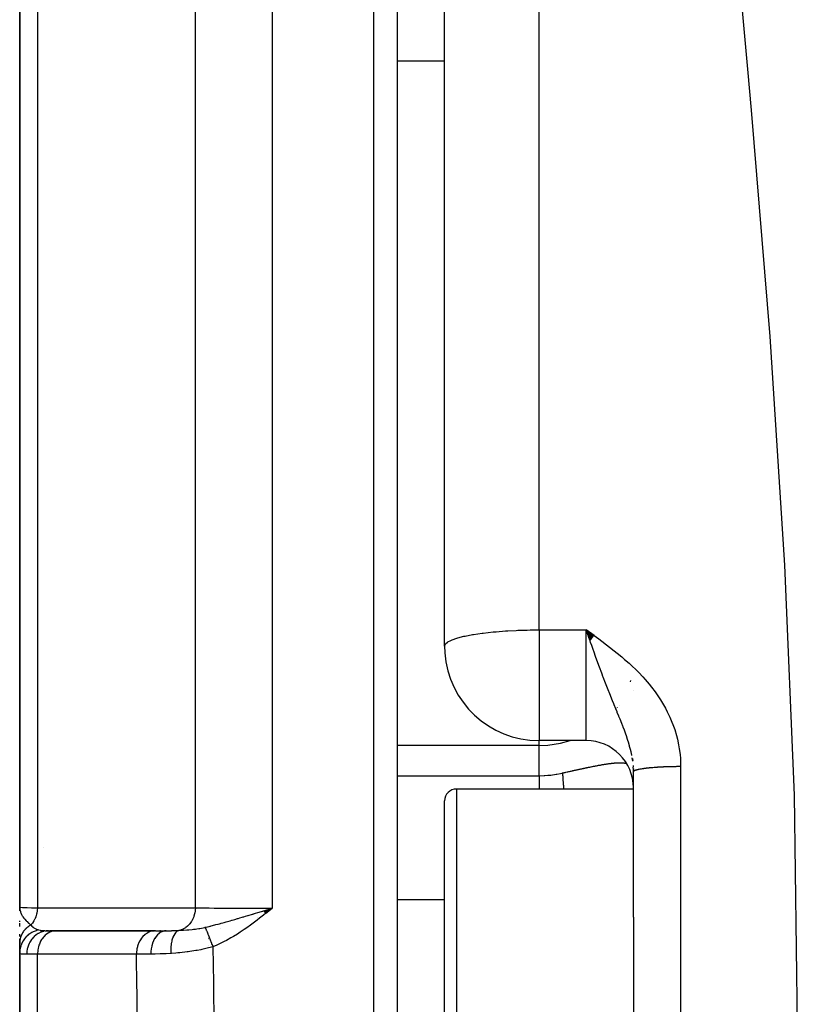
# Model space of a CAD drawing. Units: millimetres. Extents: x 50 to 672, y -337 to 170.
# Drawn here: x 245 to 261, y -265 to -245 of the extents above; entities that cross this region are included whole.
import ezdxf

# ---------------------------------------------------------------- set-up
doc = ezdxf.new("R2010")
doc.units = ezdxf.units.MM
doc.linetypes.add('DASHED', pattern=[9.652, 8.128, -1.524])
doc.layers.add('nevidi', color=4, linetype='DASHED')

msp = doc.modelspace()

# ---------------------------------------------------------------- linework, layer by layer
at = {"color": 2}
for p, q in [((253, -265.901), (253, -217.901)), ((253, -265.901), (253, -217.901)), ((254, -257.876), (254, -220.099)), ((254, -257.876), (254, -220.099)), ((245, -238.126), (245, -263.401)), ((245, -263.401), (245, -238.126)), ((257.165, -257.653), (257, -257.531)), ((257.163, -257.656), (257, -257.531)), ((257.16, -257.659), (257, -257.531)), ((257.158, -257.662), (257, -257.531)), ((257.158, -257.662), (257, -257.531)), ((257.156, -257.665), (257, -257.531)), ((257.153, -257.669), (257, -257.531)), ((257.151, -257.672), (257, -257.531)), ((257.149, -257.675), (257, -257.531)), ((257.146, -257.678), (257, -257.531)), ((257.146, -257.678), (257, -257.531)), ((257.144, -257.681), (257, -257.531)), ((257.142, -257.684), (257, -257.531)), ((257.14, -257.688), (257, -257.531)), ((257.137, -257.691), (257, -257.531)), ((257.135, -257.694), (257, -257.531)), ((257.133, -257.697), (257, -257.531)), ((257.13, -257.7), (257, -257.531)), ((257.13, -257.7), (257, -257.531)), ((257.128, -257.704), (257, -257.531)), ((257.128, -257.704), (257, -257.531)), ((257.126, -257.707), (257, -257.531)), ((257.123, -257.71), (257, -257.531)), ((257.121, -257.713), (257, -257.531)), ((257.121, -257.713), (257, -257.531)), ((257.119, -257.716), (257, -257.531)), ((257.117, -257.72), (257, -257.531)), ((257.114, -257.723), (257, -257.531)), ((257.112, -257.726), (257, -257.531)), ((257.11, -257.729), (257, -257.531)), ((257.107, -257.732), (257, -257.531)), ((257.107, -257.732), (257, -257.531)), ((257.105, -257.736), (257, -257.531)), ((257.103, -257.739), (257, -257.531)), ((257.103, -257.739), (257, -257.531)), ((257.101, -257.742), (257, -257.531)), ((257.098, -257.745), (257, -257.531)), ((257.098, -257.745), (257, -257.531)), ((257.096, -257.748), (257, -257.531)), ((257.094, -257.752), (257, -257.531)), ((257.091, -257.755), (257, -257.531)), ((257.089, -257.758), (257, -257.531)), ((257.087, -257.761), (257, -257.531)), ((257.085, -257.764), (257, -257.531)), ((257.057, -257.692), (257.033, -257.625)), ((258, -258.819), (258, -258.82)), ((258, -258.82), (258, -258.819)), ((245, -261.256), (245, -259.56)), ((257, -259.876), (256, -259.876)), ((257.98, -260.253), (257.985, -260.294)), ((258, -260.43), (258, -260.401)), ((258, -260.473), (258, -260.485)), ((258, -260.485), (258, -260.473)), ((258, -263.611), (258, -260.533)), ((258, -263.611), (258, -260.533)), ((258, -260.901), (254.25, -260.901)), ((258, -260.901), (254.25, -260.901)), ((254, -270.651), (254, -261.151)), ((245.002, -263.473), (245, -263.401)), ((245.002, -263.469), (245, -263.401)), ((245.001, -263.478), (245, -263.401)), ((245.001, -263.48), (245, -263.401)), ((245.001, -263.482), (245, -263.401)), ((245.001, -263.477), (245, -263.401)), ((245.001, -263.473), (245, -263.401)), ((245.003, -263.462), (245.002, -263.44)), ((245.003, -263.459), (245.002, -263.44)), ((245.004, -263.46), (245.003, -263.44)), ((245.004, -263.458), (245.003, -263.445)), ((250.172, -263.481), (250.345, -263.427)), ((250.173, -263.483), (250.345, -263.427)), ((250.175, -263.485), (250.345, -263.427)), ((250.175, -263.485), (250.345, -263.427)), ((250.177, -263.487), (250.345, -263.427)), ((250.178, -263.489), (250.345, -263.427)), ((250.18, -263.491), (250.345, -263.427)), ((250.182, -263.493), (250.345, -263.427)), ((250.182, -263.493), (250.345, -263.427)), ((250.183, -263.495), (250.345, -263.427)), ((250.185, -263.497), (250.345, -263.427)), ((250.187, -263.499), (250.345, -263.427)), ((250.188, -263.501), (250.345, -263.427)), ((250.19, -263.503), (250.345, -263.427)), ((250.19, -263.503), (250.345, -263.427)), ((250.192, -263.505), (250.345, -263.427)), ((250.193, -263.507), (250.345, -263.427)), ((250.195, -263.509), (250.345, -263.427)), ((250.196, -263.511), (250.345, -263.427)), ((250.198, -263.513), (250.345, -263.427)), ((250.198, -263.513), (250.345, -263.427)), ((250.2, -263.515), (250.345, -263.427)), ((250.201, -263.517), (250.345, -263.427)), ((250.203, -263.52), (250.345, -263.427)), ((250.203, -263.52), (250.345, -263.427)), ((250.205, -263.522), (250.345, -263.427)), ((250.206, -263.524), (250.345, -263.427)), ((250.208, -263.526), (250.345, -263.427)), ((250.208, -263.526), (250.345, -263.427)), ((250.21, -263.528), (250.345, -263.427)), ((250.211, -263.53), (250.345, -263.427)), ((250.213, -263.532), (250.345, -263.427)), ((250.26, -263.452), (250.294, -263.442)), ((250.293, -263.468), (250.345, -263.427)), ((245, -263.714), (245, -263.695)), ((258, -263.611), (258, -268.191)), ((245, -263.814), (245, -263.74)), ((245.612, -263.901), (245.783, -263.901)), ((245.741, -263.901), (245.642, -263.901)), ((247.858, -263.901), (245.752, -263.901)), ((245.783, -263.901), (245.764, -263.902)), ((245.764, -263.902), (247.858, -263.902)), ((247.878, -263.901), (247.858, -263.902)), ((247.878, -263.901), (248.106, -263.901)), ((247.985, -263.901), (247.968, -263.901)), ((245, -264.026), (245, -263.977)), ((245, -264.075), (245, -264.169)), ((245, -264.075), (245, -264.179)), ((245, -264.179), (245, -264.075)), ((245, -264.16), (245, -264.127)), ((249, -264.044), (249, -264.046)), ((249, -264.062), (249, -264.064)), ((249, -264.088), (249, -264.09)), ((245, -264.372), (245, -264.16)), ((249, -264.213), (249, -264.215)), ((245, -264.372), (245, -264.374)), ((245, -264.372), (245, -267.431)), ((245, -267.431), (245, -264.372)), ((245, -264.372), (245, -264.374)), ((245, -264.374), (245, -264.372))]:
    msp.add_line(p, q, dxfattribs=at)
for points in [[(260.125, -242.466), (260.415, -245.656), (260.492, -246.525), (260.889, -251.32), (261.203, -256.164), (261.403, -261.029), (261.471, -265.901), (261.403, -270.774), (261.203, -275.638), (260.889, -280.482), (260.492, -285.277), (260.415, -286.146), (260.125, -289.336)], [(254, -257.876), (254.005, -258.009), (254.006, -258.016)], [(245, -263.401), (245.002, -263.44), (245.005, -263.454)]]:
    msp.add_lwpolyline(points, dxfattribs=at)
for centre, radius, start, end in [((256, -257.876), 2, 184.0105, 270), ((257, -260.876), 1, 0, 90), ((254.25, -261.151), 0.25, 90, 180), ((250.9, -261.927), 1.9, 239.007, 239.0737), ((250.9, -261.927), 1.9, 243.1819, 243.215)]:
    msp.add_arc(centre, radius, start, end, dxfattribs=at)
at = {"layer": 'nevidi', "color": 7, "linetype": 'Continuous'}
for p, q in [((252.5, -265.901), (252.5, -217.401)), ((256, -257.531), (256, -218.129)), ((250.345, -233.401), (250.345, -263.427)), ((248.721, -263.416), (248.721, -233.997)), ((245.377, -237.285), (245.377, -263.418)), ((254, -245.489), (253, -245.489)), ((256, -257.531), (257, -257.531)), ((256, -257.531), (256, -257.876)), ((257.033, -257.625), (257, -257.531)), ((257, -259.876), (257, -257.531)), ((256, -257.876), (256, -259.876)), ((257.937, -258.63), (257.943, -258.603)), ((257.699, -259.131), (257.7, -259.13)), ((257.632, -259.218), (257.632, -259.217)), ((257.65, -259.195), (257.651, -259.193)), ((257.661, -259.179), (257.662, -259.178)), ((256, -259.978), (253, -259.978)), ((256, -259.978), (256, -259.876)), ((256, -260.619), (256, -259.978)), ((256.715, -259.86), (256.717, -259.859)), ((257.986, -260.314), (257.975, -260.241)), ((259, -260.42), (259, -271.382)), ((253, -260.619), (256, -260.619)), ((254.25, -260.901), (254.25, -270.901)), ((245.5, -262.143), (245.5, -262.144)), ((254, -263.244), (253, -263.244)), ((250.294, -263.442), (250.345, -263.427)), ((249.25, -263.778), (249.25, -263.78)), ((249.25, -263.854), (249.25, -263.856)), ((245.5, -263.995), (245.5, -263.996)), ((245.377, -264.401), (245.149, -264.401)), ((245.377, -267.401), (245.377, -264.401)), ((247.472, -264.401), (245.377, -264.401))]:
    msp.add_line(p, q, dxfattribs=at)
for points in [[(254, -257.876), (254.012, -257.838), (254.018, -257.83), (254.06, -257.793), (254.072, -257.785), (254.133, -257.753), (254.143, -257.748), (254.16, -257.741), (254.26, -257.706), (254.282, -257.7), (254.41, -257.667), (254.434, -257.662), (254.59, -257.632), (254.615, -257.627), (254.706, -257.613), (254.798, -257.6), (254.82, -257.598), (255.032, -257.574), (255.047, -257.573), (255.093, -257.569), (255.291, -257.554), (255.294, -257.553), (255.343, -257.55), (255.519, -257.541), (255.548, -257.54), (255.595, -257.538), (255.65, -257.536), (255.751, -257.534), (255.812, -257.533), (255.828, -257.532), (255.888, -257.532), (255.934, -257.531), (255.968, -257.531), (255.993, -257.531), (256, -257.531)], [(257, -257.531), (257.1, -257.603), (257.166, -257.651), (257.266, -257.724), (257.332, -257.772), (257.431, -257.847), (257.496, -257.896), (257.594, -257.973), (257.657, -258.023), (257.753, -258.103), (257.814, -258.155), (257.907, -258.238), (257.966, -258.292), (258.055, -258.379), (258.111, -258.435), (258.197, -258.525), (258.25, -258.585), (258.331, -258.68), (258.381, -258.742), (258.457, -258.842), (258.504, -258.908), (258.573, -259.013), (258.615, -259.082), (258.678, -259.192), (258.715, -259.263), (258.769, -259.376), (258.801, -259.45), (258.847, -259.567), (258.848, -259.571), (258.874, -259.644), (258.91, -259.766), (258.931, -259.844), (258.957, -259.968), (258.971, -260.047), (258.987, -260.172), (258.994, -260.253), (259, -260.38), (259, -260.42)], [(257.965, -260.189), (257.964, -260.184), (257.95, -260.115), (257.937, -260.062), (257.92, -259.998), (257.917, -259.985), (257.903, -259.939), (257.901, -259.931), (257.876, -259.852), (257.859, -259.802), (257.857, -259.797), (257.829, -259.715), (257.808, -259.658), (257.783, -259.593), (257.78, -259.585), (257.775, -259.573), (257.752, -259.514), (257.716, -259.425), (257.693, -259.366), (257.691, -259.361), (257.658, -259.281), (257.652, -259.267), (257.625, -259.201), (257.59, -259.116), (257.583, -259.099), (257.556, -259.031), (257.543, -259.001), (257.511, -258.92), (257.483, -258.85), (257.477, -258.835), (257.437, -258.733), (257.436, -258.732), (257.407, -258.656), (257.361, -258.534), (257.355, -258.519), (257.336, -258.468), (257.329, -258.449), (257.28, -258.319), (257.248, -258.23), (257.24, -258.207), (257.226, -258.17), (257.199, -258.093), (257.166, -258.001), (257.147, -257.948), (257.116, -257.86), (257.094, -257.797), (257.083, -257.766), (257.057, -257.692)], [(256, -259.978), (256.188, -259.97), (256.453, -259.932), (256.657, -259.876)], [(256.5, -260.561), (256.519, -260.557), (256.534, -260.553), (256.556, -260.548), (256.571, -260.545), (256.593, -260.54), (256.607, -260.536), (256.629, -260.531), (256.643, -260.528), (256.665, -260.523), (256.679, -260.52), (256.7, -260.515), (256.709, -260.513), (256.715, -260.512), (256.736, -260.508), (256.75, -260.505), (256.77, -260.5), (256.784, -260.497), (256.805, -260.492), (256.819, -260.489), (256.839, -260.485), (256.852, -260.482), (256.873, -260.478), (256.886, -260.475), (256.906, -260.471), (256.919, -260.468), (256.939, -260.464), (256.952, -260.461), (256.953, -260.461), (256.971, -260.457), (256.984, -260.454), (257.003, -260.45), (257.016, -260.448), (257.034, -260.444), (257.047, -260.441), (257.065, -260.438), (257.077, -260.435), (257.095, -260.432), (257.107, -260.429), (257.124, -260.426), (257.136, -260.423), (257.153, -260.42), (257.165, -260.418), (257.18, -260.415), (257.182, -260.414), (257.193, -260.412), (257.209, -260.409), (257.22, -260.407), (257.237, -260.404), (257.247, -260.402), (257.263, -260.399), (257.274, -260.397), (257.289, -260.394), (257.299, -260.393), (257.315, -260.39), (257.325, -260.388), (257.34, -260.385), (257.349, -260.384), (257.364, -260.381), (257.373, -260.38), (257.385, -260.378), (257.388, -260.377), (257.397, -260.376), (257.411, -260.374), (257.42, -260.372), (257.433, -260.37), (257.442, -260.369), (257.455, -260.367), (257.463, -260.366), (257.476, -260.364), (257.484, -260.363), (257.497, -260.361), (257.505, -260.36), (257.517, -260.358), (257.525, -260.357), (257.536, -260.356), (257.544, -260.355), (257.556, -260.354), (257.563, -260.353), (257.566, -260.352), (257.574, -260.352), (257.581, -260.351), (257.592, -260.35), (257.599, -260.349), (257.61, -260.348), (257.617, -260.348), (257.627, -260.347), (257.634, -260.346), (257.644, -260.346), (257.65, -260.345), (257.66, -260.345), (257.666, -260.344), (257.675, -260.344), (257.681, -260.344), (257.691, -260.344), (257.696, -260.343), (257.705, -260.343), (257.711, -260.343), (257.719, -260.343), (257.719, -260.343), (257.725, -260.343), (257.733, -260.343), (257.738, -260.344), (257.746, -260.344), (257.751, -260.344), (257.759, -260.344), (257.764, -260.345), (257.771, -260.345), (257.774, -260.346), (257.776, -260.346), (257.783, -260.346), (257.788, -260.347), (257.795, -260.348), (257.799, -260.348), (257.806, -260.349), (257.81, -260.35), (257.816, -260.351), (257.82, -260.352), (257.827, -260.353), (257.83, -260.354)], [(257.83, -260.354), (257.836, -260.355), (257.84, -260.356), (257.84, -260.356), (257.846, -260.358), (257.85, -260.359), (257.855, -260.36)], [(256, -260.619), (256.107, -260.617), (256.124, -260.616), (256.188, -260.611), (256.236, -260.607), (256.252, -260.605), (256.363, -260.589), (256.379, -260.586), (256.453, -260.572), (256.489, -260.564), (256.5, -260.561)], [(256.5, -260.561), (256.5, -260.581), (256.5, -260.584), (256.501, -260.621), (256.502, -260.625), (256.503, -260.665), (256.504, -260.669), (256.504, -260.672), (256.504, -260.678), (256.506, -260.711), (256.507, -260.716), (256.51, -260.761), (256.511, -260.765), (256.515, -260.813), (256.516, -260.818), (256.516, -260.827), (256.517, -260.834), (256.521, -260.869), (256.521, -260.873), (256.524, -260.901)], [(258, -260.531), (257.999, -260.485), (257.997, -260.437)], [(258, -260.533), (258, -260.531), (258, -260.53), (258.002, -260.526), (258.002, -260.525), (258.006, -260.521), (258.006, -260.52), (258.009, -260.518), (258.011, -260.516), (258.012, -260.516), (258.018, -260.512), (258.02, -260.511), (258.027, -260.507), (258.029, -260.506), (258.036, -260.503), (258.038, -260.502), (258.041, -260.501), (258.051, -260.497), (258.054, -260.497), (258.066, -260.493), (258.069, -260.492), (258.08, -260.489), (258.082, -260.488), (258.086, -260.487), (258.1, -260.484), (258.104, -260.483), (258.12, -260.479), (258.124, -260.479), (258.141, -260.475), (258.141, -260.475), (258.146, -260.474), (258.164, -260.471), (258.169, -260.47), (258.189, -260.467), (258.194, -260.466), (258.215, -260.463), (258.217, -260.463), (258.22, -260.462), (258.243, -260.459), (258.248, -260.459), (258.272, -260.456), (258.278, -260.455), (258.302, -260.452), (258.307, -260.452), (258.308, -260.451), (258.334, -260.449), (258.34, -260.448), (258.367, -260.446), (258.373, -260.445), (258.401, -260.443), (258.408, -260.442), (258.41, -260.442), (258.436, -260.44), (258.443, -260.439), (258.473, -260.437), (258.48, -260.437), (258.51, -260.435), (258.517, -260.434), (258.524, -260.434), (258.548, -260.432), (258.556, -260.432), (258.587, -260.43), (258.595, -260.43), (258.627, -260.428), (258.635, -260.428), (258.645, -260.427), (258.668, -260.426), (258.676, -260.426), (258.709, -260.425), (258.717, -260.425), (258.751, -260.424), (258.759, -260.423), (258.774, -260.423), (258.793, -260.423), (258.802, -260.422), (258.836, -260.422), (258.844, -260.421), (258.879, -260.421), (258.887, -260.421), (258.906, -260.421), (258.922, -260.42), (258.93, -260.42), (258.965, -260.42), (258.974, -260.42), (259, -260.42)], [(256, -260.619), (256, -260.66), (256, -260.724), (256, -260.73), (256, -260.8), (256, -260.876), (256, -260.884), (256, -260.901)], [(257.997, -260.847), (257.996, -260.856), (257.996, -260.868), (257.995, -260.877), (257.995, -260.89), (257.994, -260.899), (257.994, -260.901)], [(245, -263.401), (245, -263.401), (245.015, -263.405), (245.017, -263.405), (245.018, -263.405), (245.061, -263.408), (245.066, -263.409), (245.07, -263.409), (245.14, -263.412), (245.147, -263.412), (245.157, -263.412), (245.248, -263.415), (245.257, -263.415), (245.277, -263.416), (245.377, -263.418)], [(245.005, -263.454), (245.006, -263.46), (245.009, -263.475), (245.014, -263.492), (245.018, -263.506), (245.024, -263.523), (245.033, -263.544), (245.038, -263.553), (245.04, -263.557), (245.054, -263.584), (245.061, -263.595), (245.07, -263.607), (245.087, -263.632), (245.094, -263.64), (245.096, -263.643), (245.106, -263.655), (245.11, -263.66), (245.136, -263.69), (245.139, -263.693), (245.147, -263.701), (245.155, -263.709), (245.18, -263.733), (245.188, -263.741), (245.192, -263.744), (245.227, -263.774), (245.236, -263.78)], [(245.377, -263.418), (245.373, -263.47), (245.373, -263.473), (245.373, -263.475), (245.372, -263.483), (245.363, -263.529), (245.363, -263.532), (245.361, -263.538), (245.359, -263.547), (245.348, -263.586), (245.347, -263.589), (245.343, -263.6), (245.34, -263.608), (245.327, -263.641), (245.326, -263.644), (245.319, -263.658), (245.315, -263.665), (245.301, -263.692), (245.299, -263.695), (245.289, -263.712), (245.285, -263.719), (245.27, -263.739), (245.268, -263.741), (245.253, -263.76), (245.248, -263.766), (245.236, -263.78)], [(245.377, -263.418), (245.625, -263.418), (245.662, -263.418), (245.91, -263.418), (245.947, -263.418), (246.195, -263.418), (246.232, -263.417), (246.48, -263.417), (246.517, -263.417), (246.764, -263.417), (246.802, -263.417), (247.049, -263.417), (247.086, -263.417), (247.334, -263.417), (247.371, -263.417), (247.619, -263.417), (247.656, -263.417), (247.904, -263.417), (247.941, -263.417), (248.189, -263.417), (248.226, -263.417), (248.473, -263.416), (248.511, -263.416), (248.721, -263.416)], [(248.721, -263.416), (248.718, -263.465), (248.717, -263.473), (248.717, -263.473), (248.716, -263.48), (248.708, -263.529), (248.706, -263.537), (248.706, -263.537), (248.705, -263.543), (248.691, -263.591), (248.688, -263.599), (248.688, -263.599), (248.686, -263.604), (248.667, -263.65), (248.664, -263.657), (248.664, -263.657), (248.662, -263.662), (248.638, -263.705), (248.634, -263.711), (248.634, -263.711), (248.631, -263.716), (248.603, -263.754), (248.599, -263.759), (248.598, -263.76), (248.595, -263.764), (248.563, -263.797), (248.559, -263.801), (248.558, -263.802), (248.555, -263.805), (248.519, -263.834), (248.514, -263.837), (248.513, -263.838), (248.51, -263.84), (248.471, -263.862), (248.466, -263.865), (248.465, -263.866), (248.462, -263.867), (248.421, -263.884), (248.416, -263.885), (248.414, -263.886), (248.411, -263.887), (248.37, -263.896)], [(248.721, -263.416), (248.724, -263.416), (248.766, -263.417), (248.842, -263.418), (248.859, -263.418), (248.931, -263.419), (248.992, -263.42), (249.011, -263.42), (249.118, -263.421), (249.158, -263.422), (249.179, -263.422), (249.324, -263.423), (249.338, -263.423), (249.36, -263.423), (249.529, -263.424), (249.545, -263.425), (249.552, -263.425), (249.73, -263.425), (249.754, -263.425), (249.779, -263.426), (249.938, -263.426), (249.963, -263.426), (250.022, -263.426), (250.149, -263.426), (250.175, -263.426), (250.27, -263.427), (250.345, -263.427)], [(248.929, -263.828), (248.945, -263.825), (249.015, -263.809), (249.037, -263.803), (249.039, -263.803), (249.039, -263.803), (249.055, -263.799), (249.134, -263.779), (249.158, -263.773), (249.2, -263.762), (249.202, -263.761), (249.231, -263.754), (249.27, -263.743), (249.306, -263.733), (249.329, -263.727), (249.349, -263.721), (249.374, -263.714), (249.428, -263.699), (249.458, -263.69), (249.494, -263.68), (249.504, -263.677), (249.528, -263.67), (249.557, -263.662), (249.617, -263.644), (249.63, -263.64), (249.664, -263.63), (249.715, -263.615), (249.733, -263.61), (249.75, -263.605), (249.78, -263.596), (249.829, -263.581), (249.837, -263.579), (249.933, -263.55), (249.942, -263.548), (249.948, -263.546), (249.951, -263.545), (249.998, -263.531), (250.047, -263.516), (250.12, -263.494), (250.149, -263.486), (250.153, -263.484), (250.159, -263.483), (250.171, -263.479), (250.26, -263.452)], [(250.345, -263.427), (250.293, -263.468), (250.213, -263.533), (250.162, -263.574), (250.081, -263.638), (250.027, -263.68), (249.947, -263.74), (249.891, -263.782), (249.811, -263.839), (249.754, -263.879), (249.673, -263.934), (249.615, -263.971), (249.53, -264.022), (249.474, -264.055), (249.384, -264.105), (249.329, -264.133), (249.233, -264.179), (249.178, -264.204), (249.093, -264.239)], [(245.236, -263.78), (245.222, -263.788), (245.221, -263.789), (245.205, -263.799), (245.203, -263.8), (245.203, -263.801), (245.201, -263.801), (245.187, -263.811), (245.186, -263.812), (245.171, -263.823), (245.17, -263.825), (245.166, -263.827), (245.165, -263.828), (245.155, -263.837), (245.154, -263.838), (245.14, -263.85), (245.138, -263.851), (245.133, -263.857), (245.132, -263.858), (245.125, -263.864), (245.124, -263.866), (245.111, -263.879), (245.11, -263.88), (245.102, -263.889), (245.101, -263.89), (245.098, -263.894), (245.097, -263.896), (245.085, -263.91), (245.084, -263.911), (245.076, -263.924), (245.075, -263.925), (245.074, -263.926), (245.073, -263.928), (245.063, -263.943), (245.062, -263.944), (245.053, -263.96), (245.053, -263.96), (245.052, -263.962), (245.044, -263.978), (245.043, -263.979), (245.035, -263.995), (245.035, -263.997), (245.034, -263.999), (245.033, -264), (245.028, -264.013), (245.027, -264.015), (245.021, -264.032), (245.021, -264.033), (245.019, -264.039), (245.018, -264.04), (245.015, -264.05), (245.015, -264.052), (245.011, -264.069), (245.01, -264.071), (245.008, -264.08), (245.008, -264.081), (245.007, -264.088), (245.006, -264.09), (245.004, -264.107), (245.003, -264.109), (245.002, -264.122), (245.002, -264.123), (245.001, -264.127), (245.001, -264.128), (245, -264.146), (245, -264.147), (245, -264.16)], [(245.402, -263.886), (245.359, -263.897), (245.357, -263.897), (245.348, -263.9), (245.346, -263.901), (245.309, -263.915), (245.307, -263.916), (245.289, -263.924), (245.287, -263.924), (245.26, -263.938), (245.258, -263.939), (245.233, -263.954), (245.231, -263.955), (245.214, -263.966), (245.212, -263.967), (245.181, -263.991), (245.179, -263.992), (245.171, -263.999), (245.17, -264), (245.134, -264.034), (245.133, -264.036), (245.133, -264.036), (245.131, -264.038), (245.098, -264.077), (245.097, -264.079), (245.094, -264.083), (245.093, -264.085), (245.069, -264.122), (245.068, -264.124), (245.06, -264.136), (245.059, -264.138), (245.044, -264.169), (245.043, -264.171), (245.034, -264.194), (245.033, -264.196), (245.025, -264.219), (245.024, -264.221), (245.015, -264.254), (245.014, -264.256), (245.011, -264.271), (245.01, -264.273), (245.003, -264.316), (245.003, -264.318), (245.003, -264.323), (245.002, -264.326), (245, -264.372)], [(245.612, -263.901), (245.569, -263.903), (245.563, -263.904), (245.56, -263.904), (245.507, -263.914), (245.507, -263.915), (245.504, -263.915), (245.452, -263.932), (245.45, -263.933), (245.448, -263.934), (245.4, -263.957), (245.398, -263.958), (245.392, -263.962), (245.351, -263.989), (245.349, -263.99), (245.339, -263.997), (245.306, -264.026), (245.304, -264.028), (245.291, -264.04), (245.265, -264.07), (245.264, -264.072), (245.25, -264.09), (245.23, -264.119), (245.229, -264.121), (245.215, -264.145), (245.201, -264.172), (245.2, -264.174), (245.187, -264.205), (245.178, -264.228), (245.177, -264.231), (245.166, -264.269), (245.162, -264.287), (245.161, -264.29), (245.154, -264.334), (245.152, -264.348), (245.152, -264.351), (245.149, -264.401)], [(245.236, -263.78), (245.258, -263.803), (245.276, -263.818), (245.282, -263.823), (245.288, -263.828), (245.303, -263.838), (245.339, -263.86), (245.345, -263.863), (245.346, -263.864), (245.351, -263.866), (245.359, -263.87), (245.397, -263.884), (245.402, -263.886), (245.402, -263.886)], [(245.764, -263.902), (245.745, -263.903), (245.71, -263.909), (245.691, -263.914), (245.657, -263.926), (245.639, -263.934), (245.606, -263.951), (245.589, -263.961), (245.559, -263.984), (245.543, -263.997), (245.516, -264.025), (245.502, -264.04), (245.477, -264.072), (245.465, -264.09), (245.444, -264.125), (245.434, -264.145), (245.417, -264.184), (245.409, -264.205), (245.397, -264.246), (245.392, -264.269), (245.384, -264.311), (245.381, -264.334), (245.377, -264.378), (245.377, -264.401)], [(245.402, -263.886), (245.431, -263.893), (245.434, -263.893), (245.44, -263.894), (245.474, -263.898), (245.482, -263.898), (245.489, -263.899), (245.527, -263.9), (245.539, -263.901), (245.548, -263.901), (245.605, -263.901), (245.612, -263.901)], [(247.858, -263.902), (247.836, -263.904), (247.835, -263.904), (247.804, -263.909), (247.786, -263.914), (247.785, -263.914), (247.752, -263.926), (247.738, -263.931), (247.737, -263.932), (247.701, -263.951), (247.692, -263.956), (247.691, -263.957), (247.654, -263.984), (247.649, -263.988), (247.648, -263.988), (247.611, -264.025), (247.61, -264.025), (247.609, -264.026), (247.574, -264.069), (247.574, -264.07), (247.572, -264.072), (247.543, -264.118), (247.543, -264.119), (247.539, -264.125), (247.518, -264.171), (247.517, -264.172), (247.512, -264.184), (247.497, -264.227), (247.497, -264.228), (247.492, -264.246), (247.483, -264.286), (247.482, -264.287), (247.478, -264.311), (247.474, -264.347), (247.474, -264.348), (247.472, -264.378), (247.472, -264.401)], [(248.106, -263.901), (248.072, -263.904), (248.071, -263.904), (248.07, -263.904), (248.032, -263.914), (248.031, -263.914), (248.03, -263.915), (247.993, -263.932), (247.992, -263.932), (247.992, -263.932), (247.956, -263.956), (247.955, -263.957), (247.954, -263.957), (247.921, -263.987), (247.92, -263.988), (247.92, -263.988), (247.889, -264.024), (247.888, -264.025), (247.888, -264.026), (247.86, -264.067), (247.86, -264.068), (247.859, -264.069), (247.835, -264.115), (247.835, -264.116), (247.834, -264.118), (247.814, -264.168), (247.814, -264.169), (247.813, -264.17), (247.798, -264.224), (247.797, -264.225), (247.797, -264.226), (247.786, -264.282), (247.785, -264.284), (247.785, -264.285), (247.778, -264.343), (247.778, -264.344), (247.778, -264.345), (247.776, -264.397)], [(248.106, -263.901), (248.217, -263.901), (248.226, -263.9), (248.236, -263.9), (248.339, -263.898), (248.353, -263.897), (248.367, -263.897), (248.37, -263.896)], [(248.37, -263.897), (248.349, -263.905), (248.349, -263.905), (248.348, -263.905), (248.347, -263.906), (248.326, -263.92), (248.325, -263.92), (248.323, -263.922), (248.322, -263.923), (248.304, -263.941), (248.303, -263.942), (248.3, -263.946), (248.298, -263.947), (248.283, -263.968), (248.283, -263.969), (248.278, -263.976), (248.277, -263.978), (248.264, -264), (248.264, -264.001), (248.258, -264.013), (248.257, -264.015), (248.247, -264.037), (248.247, -264.038), (248.241, -264.055), (248.24, -264.057), (248.233, -264.079), (248.233, -264.08), (248.226, -264.102), (248.225, -264.105), (248.221, -264.125), (248.221, -264.126), (248.215, -264.154), (248.214, -264.157), (248.211, -264.174), (248.211, -264.175), (248.206, -264.209), (248.206, -264.212), (248.205, -264.225), (248.204, -264.227), (248.201, -264.267), (248.201, -264.27), (248.2, -264.279), (248.2, -264.281), (248.199, -264.327), (248.199, -264.33), (248.199, -264.335), (248.199, -264.336), (248.2, -264.383)], [(248.37, -263.897), (248.451, -263.892), (248.457, -263.892), (248.471, -263.891), (248.542, -263.885), (248.553, -263.885), (248.566, -263.883), (248.568, -263.883), (248.583, -263.882), (248.654, -263.874), (248.682, -263.871), (248.698, -263.869), (248.722, -263.865), (248.754, -263.861), (248.797, -263.854), (248.8, -263.853), (248.816, -263.851), (248.851, -263.844), (248.886, -263.838), (248.92, -263.83), (248.929, -263.828)], [(248.929, -263.829), (248.931, -263.834), (248.931, -263.835), (248.935, -263.843), (248.935, -263.844), (248.936, -263.846), (248.936, -263.847), (248.939, -263.852), (248.939, -263.853), (248.943, -263.863), (248.943, -263.864), (248.945, -263.869), (248.946, -263.87), (248.948, -263.874), (248.948, -263.875), (248.952, -263.886), (248.953, -263.887), (248.956, -263.895), (248.957, -263.897), (248.958, -263.898), (248.958, -263.9), (248.963, -263.911), (248.963, -263.913), (248.968, -263.925), (248.968, -263.925), (248.969, -263.927), (248.974, -263.94), (248.975, -263.941), (248.98, -263.955), (248.981, -263.956), (248.982, -263.958), (248.982, -263.96), (248.987, -263.97), (248.987, -263.972), (248.993, -263.987), (248.994, -263.988), (248.996, -263.993), (248.997, -263.995), (249, -264.003), (249, -264.005), (249.006, -264.02), (249.007, -264.022), (249.011, -264.031), (249.012, -264.034), (249.013, -264.038), (249.014, -264.04), (249.021, -264.056), (249.021, -264.058), (249.027, -264.071), (249.028, -264.074), (249.028, -264.074), (249.029, -264.076), (249.035, -264.093), (249.036, -264.095), (249.043, -264.112), (249.043, -264.113), (249.043, -264.114), (249.044, -264.116), (249.05, -264.131), (249.051, -264.133), (249.058, -264.151), (249.059, -264.152), (249.06, -264.156), (249.061, -264.159), (249.066, -264.17), (249.066, -264.172), (249.073, -264.19), (249.074, -264.192), (249.078, -264.2), (249.078, -264.203), (249.081, -264.21), (249.082, -264.212), (249.089, -264.23), (249.09, -264.232), (249.093, -264.239)], [(249.093, -264.239), (248.942, -264.28), (248.918, -264.285), (248.861, -264.298), (248.839, -264.303), (248.757, -264.318), (248.733, -264.323), (248.603, -264.343), (248.572, -264.347), (248.569, -264.348), (248.548, -264.35), (248.39, -264.368), (248.367, -264.37), (248.347, -264.372), (248.308, -264.375), (248.214, -264.382), (248.2, -264.383)], [(249.093, -264.239), (249.107, -265.007), (249.107, -265.071), (249.112, -265.856), (249.112, -265.901)], [(245.149, -264.401), (245.094, -264.401), (245.085, -264.4), (245.07, -264.4), (245.043, -264.398), (245.038, -264.397), (245.018, -264.392), (245.012, -264.39), (245.009, -264.388), (245, -264.374), (245, -264.372)], [(247.776, -264.397), (247.662, -264.398), (247.636, -264.399), (247.634, -264.399), (247.614, -264.399), (247.488, -264.401), (247.482, -264.401), (247.472, -264.401)], [(247.489, -265.901), (247.485, -265.166), (247.484, -265.105), (247.472, -264.401)], [(248.2, -264.383), (248.101, -264.388), (248.063, -264.39), (248.009, -264.392), (247.979, -264.393), (247.87, -264.395), (247.837, -264.396), (247.799, -264.396), (247.776, -264.397)]]:
    msp.add_lwpolyline(points, dxfattribs=at)

doc.saveas('drawing.dxf')
